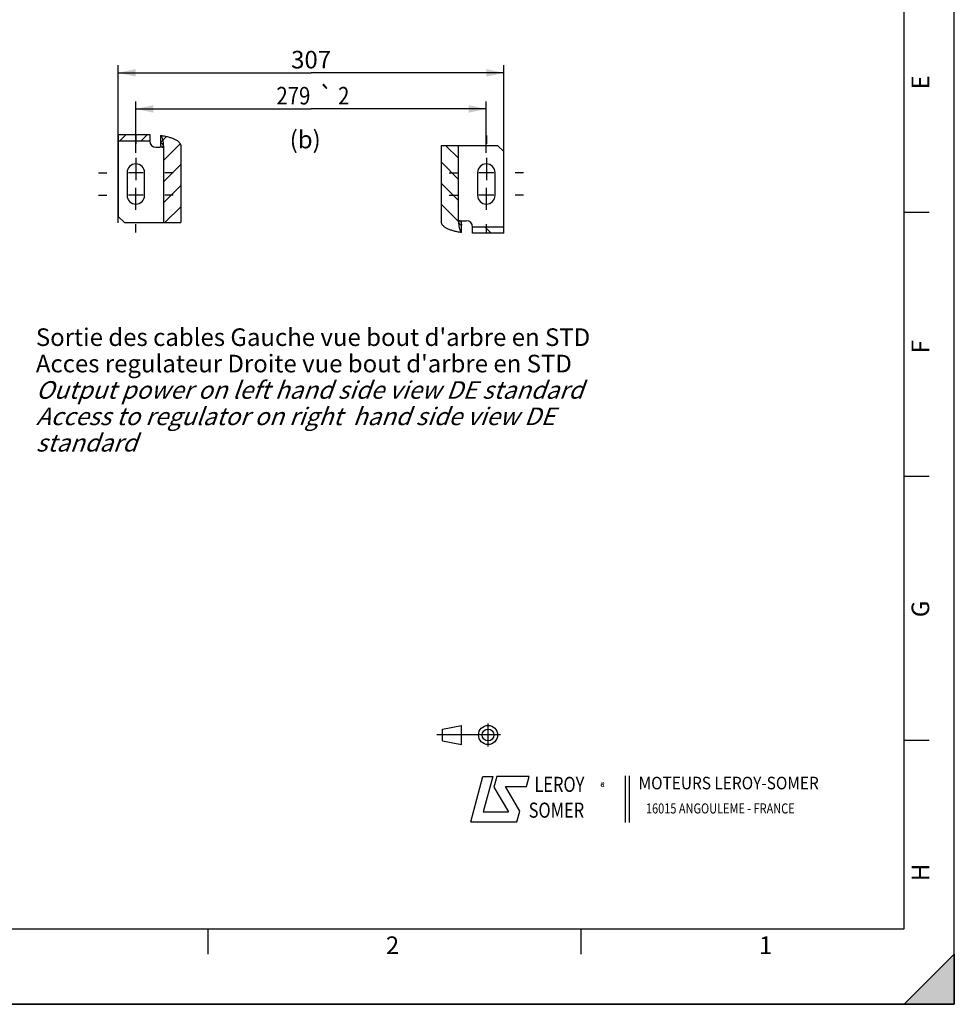
# Model space of a CAD drawing. Units: millimetres. Extents: x 0 to 594, y 0 to 420.
# Drawn here: x 408 to 594, y 0 to 196 of the extents above; entities that cross this region are included whole.
import ezdxf
from ezdxf.enums import TextEntityAlignment as Align

# ---------------------------------------------------------------- set-up
doc = ezdxf.new("R2010")
doc.units = ezdxf.units.MM
doc.header["$LTSCALE"] = 32.67
doc.linetypes.add('CENTER', pattern=[0.6, 0.375, -0.075, 0.075, -0.075])
doc.linetypes.add('HIDDEN', pattern=[0.2, 0.1, -0.1])
doc.layers.get('0').update_dxf_attribs({"linetype": 'CONTINUOUS'})
for name, color, linetype in [('DEFAULT_1', 7, 'CENTER'), ('DEFAULT_2', 8, 'HIDDEN'), ('SOLIDES', 7, 'CONTINUOUS')]:
    doc.layers.add(name, color=color, linetype=linetype)
doc.styles.get("Standard").update_dxf_attribs({"font": 'txt', "width": 0.85})
doc.styles.add('TEXTSTYLE_1', font='gdt', dxfattribs={"width": 0.8})
doc.styles.add('TEXTSTYLE_2', font='txt', dxfattribs={"width": 0.8})
doc.styles.add('TEXTSTYLE_3', font='txt')
doc.styles.add('TEXTSTYLE_4', font='txt', dxfattribs={"width": 0.9})
doc.styles.add('TEXTSTYLE_5', font='gdt', dxfattribs={"width": 0.85})
doc.styles.add('TEXTSTYLE_9', font='arial.ttf')
doc.dimstyles.new('DIMSTYLE_4', dxfattribs={"dimtxt": 3.5, "dimasz": 3.5, "dimexe": 0.18, "dimexo": 0.0625, "dimgap": 0.09, "dimtad": 1, "dimdec": 4, "dimlfac": 4, "dimdsep": 46, "dimtxsty": 'STANDARD', "dimblk": '_FILLED', "dimblk1": '_FILLED', "dimblk2": '_FILLED', "dimcen": 0.09, "dimclrt": 5, "dimadec": 0, "dimazin": 0, "dimtp": 0.0001, "dimtm": 0.0001, "dimtfac": 1, "dimtdec": 4, "dimtofl": 0, "dimtmove": 0, "dimatfit": 3, "dimldrblk": '_FILLED', "dimfxl": 1, "dimtolj": 1, "dimarcsym": 0})
doc.dimstyles.new('DIMSTYLE_7', dxfattribs={"dimtxt": 3.5, "dimasz": 3.5, "dimexe": 0.18, "dimexo": 0.0625, "dimgap": 0.09, "dimtad": 1, "dimdec": 4, "dimlfac": 4, "dimdsep": 46, "dimtxsty": 'STANDARD', "dimblk": '_FILLED', "dimblk1": '_FILLED', "dimblk2": '_FILLED', "dimcen": 0.09, "dimclrt": 5, "dimadec": 0, "dimazin": 0, "dimtol": 1, "dimtp": 2, "dimtm": 2, "dimtfac": 1, "dimtdec": 4, "dimtofl": 0, "dimtmove": 0, "dimatfit": 3, "dimldrblk": '_FILLED', "dimfxl": 1, "dimtolj": 1, "dimarcsym": 0})

# ---------------------------------------------------------------- blocks, each defined once
blk = doc.blocks.new('MARGEA2_BL0', base_point=(296.99996, 210.000076))
at = {"color": 7, "linetype": 'CONTINUOUS'}
for p, q in [((594, 0.000078), (594.000002, 420.000076)), ((594.000002, 0.000076), (594.000002, 420.000076)), ((584.000002, 15.000076), (584.000002, 405.000076)), ((589.000002, 157.500076), (584.000002, 157.500076)), ((589.000002, 105.000076), (584.000002, 105.000076)), ((589.000002, 52.500076), (584.000002, 52.500076)), ((15.000002, 15.000076), (584.000002, 15.000076)), ((445.500002, 10.000076), (445.500002, 15.000076)), ((519.750002, 10.000076), (519.750002, 15.000076)), ((584.000002, 0.000076), (594.000002, 10.000076)), ((594.000002, 10.000076), (584.000002, 0.000076)), ((594.000002, 10.000076), (594.000002, 0.000076)), ((594.000002, 0.000076), (-0.000082, 0.000078)), ((594.000002, 0.000076), (0.000002, 0.000076)), ((594.000002, 0.000076), (584.000002, 0.000076))]:
    blk.add_line(p, q, dxfattribs=at)
blk.add_solid([(584.000002, 0.000076), (594.000002, 10.000076), (594.000002, 0.000076)], dxfattribs=at)
at = {"color": 5, "linetype": 'CONTINUOUS', "style": 'TEXTSTYLE_3', "oblique": 0.00001872}
for s, p in [('E', (589.000002, 182.000076)), ('F', (589.000002, 129.500076)), ('G', (589.000002, 77.000076)), ('H', (589.000002, 24.500076))]:
    blk.add_text(s, height=3.5, rotation=90, dxfattribs=at).set_placement(p)
for s, p in [('2', (480.875002, 10.000076)), ('1', (555.125002, 10.000076))]:
    blk.add_text(s, height=3.5, dxfattribs=at).set_placement(p)
blk = doc.blocks.new('LOGO_BL2', base_point=(535.84, 40.83))
at = {"color": 4, "linetype": 'CONTINUOUS'}
for p, q in [((497.76, 36.3), (500.16, 45.3)), ((500.16, 45.3), (502.16, 45.3)), ((502.16, 45.3), (500.26, 38.3)), ((502.96, 45.3), (502.36, 43.2)), ((509.36, 45.3), (502.96, 45.3)), ((508.86, 43.3), (509.36, 45.3)), ((528.5, 45.47), (528.5, 36.19)), ((529.32, 45.47), (529.32, 36.19)), ((502.36, 43.2), (505.26, 38.3)), ((504.66, 43.3), (508.86, 43.3)), ((507.56, 38.4), (504.66, 43.3)), ((500.26, 38.3), (505.26, 38.3)), ((506.96, 36.3), (507.56, 38.4)), ((497.76, 36.3), (506.96, 36.3))]:
    blk.add_line(p, q, dxfattribs=at)
at = {"color": 4, "linetype": 'CONTINUOUS', "style": 'TEXTSTYLE_2', "oblique": 20, "width": 0.8}
for s, height, p in [('LEROY', 3, (510.43, 42.25)), ('R', 1, (523.7, 43.23)), ('SOMER', 3, (509.29, 37.12))]:
    blk.add_text(s, height=height, dxfattribs=at).set_placement(p)
at = {"color": 4, "linetype": 'CONTINUOUS'}
for s, height, style, width, p in [('MOTEURS LEROY-SOMER', 2.5, 'TEXTSTYLE_4', 0.9, (531.17, 42.76)), ('16015 ANGOULEME - FRANCE', 2, 'TEXTSTYLE_2', 0.8, (532.64, 37.96))]:
    blk.add_text(s, height=height, dxfattribs=dict(at, style=style, width=width)).set_placement(p)
at = {"color": 4, "linetype": 'CONTINUOUS', "style": 'TEXTSTYLE_1'}
blk.add_text('e', height=1, dxfattribs=at).set_placement((523.54, 43.26))
blk = doc.blocks.new('ISO_BL3', base_point=(497.34, 53.58))
at = {"color": 4, "linetype": 'CONTINUOUS'}
for p, q in [((492.14, 54.76), (495.93, 55.48)), ((495.93, 51.67), (495.93, 55.48)), ((501.22, 51.3), (501.22, 55.85)), ((503.68, 53.58), (491, 53.58)), ((492.14, 52.39), (492.14, 54.76)), ((492.14, 52.39), (495.93, 51.67))]:
    blk.add_line(p, q, dxfattribs=at)
for radius in [1.9, 1.18]:
    blk.add_circle((501.22, 53.58), radius, dxfattribs=at)
blk = doc.blocks.new('_FILLED')
at = {"color": 0, "linetype": 'BYBLOCK'}
blk.add_solid([(0, 0), (-1, 0.214), (-1, -0.214)], dxfattribs=at)
blk = doc.blocks.new('*D10')
at = {"color": 2, "linetype": 'CONTINUOUS'}
for p, q in [((427.62, 155.48), (427.62, 186.8)), ((504.37, 153.42), (504.37, 186.8)), ((427.62, 185.3), (466, 185.3)), ((504.37, 185.3), (466, 185.3))]:
    blk.add_line(p, q, dxfattribs=at)
at = {"color": 2, "linetype": 'CONTINUOUS', "xscale": 3.5, "yscale": 3.5, "zscale": 3.5}
for p, rotation in [((427.62, 185.3), 180), ((504.37, 185.3), 360)]:
    blk.add_blockref('_FILLED', p, dxfattribs=dict(at, rotation=rotation))
at = {"color": 5, "linetype": 'CONTINUOUS', "insert": (466, 189.67), "char_height": 3.5, "width": 8.925, "attachment_point": 2, "line_spacing_factor": 0.9}
blk.add_mtext('307', dxfattribs=at)
blk = doc.blocks.new('*D23')
at = {"color": 2, "linetype": 'CONTINUOUS'}
for p, q in [((431.12, 169.36), (431.12, 179.62)), ((500.87, 169.36), (500.87, 179.62)), ((431.12, 178.12), (466, 178.12)), ((500.87, 178.12), (466, 178.12))]:
    blk.add_line(p, q, dxfattribs=at)
at = {"color": 2, "linetype": 'CONTINUOUS', "xscale": 3.5, "yscale": 3.5, "zscale": 3.5, "rotation": 180}
blk.add_blockref('_FILLED', (431.12, 178.12), dxfattribs=at)
at = {"color": 2, "linetype": 'CONTINUOUS', "xscale": 3.5, "yscale": 3.5, "zscale": 3.5}
blk.add_blockref('_FILLED', (500.87, 178.12), dxfattribs=at)
at = {"color": 5, "linetype": 'CONTINUOUS', "width": 0.85}
for s, p in [('279', (462.47, 179)), ('2', (472.5, 179))]:
    blk.add_text(s, height=3.5, dxfattribs=at).set_placement(p, align=Align.CENTER)
at = {"color": 5, "linetype": 'CONTINUOUS', "style": 'TEXTSTYLE_5'}
blk.add_text('`', height=3.5, dxfattribs=at).set_placement((468.97, 179), align=Align.CENTER)

msp = doc.modelspace()

# ---------------------------------------------------------------- hatches: boundary and pattern name
at = {"linetype": 'CONTINUOUS'}
h = msp.add_hatch(dxfattribs=at)
h.set_pattern_fill('default__13', color=2, scale=2.97, angle=45, style=0, pattern_type=0)
h.set_pattern_definition([(45, (0, 0), (-2.100107, 2.100107), [])])
edge = h.paths.add_edge_path()
edge.add_spline(control_points=[(436.046584, 172.860773), (436.290094, 172.82736), (436.753131, 172.753055), (437.3734, 172.617326), (437.926383, 172.462824), (438.415932, 172.291282), (438.844414, 172.104515), (439.213536, 171.903127), (439.522478, 171.687726), (439.768468, 171.459074), (439.946133, 171.219711), (440.048054, 170.979718), (440.070157, 170.82533), (440.06936, 170.749036)], knot_values=[0, 0, 0, 0, 0.0909090909, 0.1818181818, 0.2727272727, 0.3636363636, 0.4545454545, 0.5454545455, 0.6363636364, 0.7272727273, 0.8181818182, 0.9090909091, 1, 1, 1, 1], degree=3, periodic=0)
edge.add_line((440.06936, 170.749036), (440.06936, 155.499036))
edge.add_line((440.06936, 155.499036), (436.656584, 155.499036))
edge.add_line((436.656584, 155.499036), (436.656584, 170.749036))
edge.add_spline(control_points=[(436.656584, 170.749036), (436.656876, 170.786851), (436.645004, 170.862691), (436.589415, 170.980005), (436.497275, 171.092113), (436.374628, 171.196314), (436.224992, 171.292276), (436.108871, 171.351019), (436.046584, 171.379061)], knot_values=[0, 0, 0, 0, 0.1666666667, 0.3333333333, 0.5, 0.6666666667, 0.8333333333, 1, 1, 1, 1], degree=3, periodic=0)
edge.add_line((436.046584, 171.379061), (436.046584, 172.860773))
h.paths.add_polyline_path([(433.873497, 172.999036), (433.873497, 171.749036), (427.623497, 171.749036), (427.623497, 172.999036)])
h = msp.add_hatch(dxfattribs=at)
h.set_pattern_fill('default__14', color=2, scale=2.97, angle=135, style=0, pattern_type=0)
h.set_pattern_definition([(135, (0, 0), (-2.100107, -2.100107), [])])
edge = h.paths.add_edge_path()
edge.add_spline(control_points=[(495.950409, 153.5123), (495.706899, 153.545712), (495.243863, 153.620017), (494.623594, 153.755746), (494.070611, 153.910249), (493.581061, 154.08179), (493.15258, 154.268557), (492.783458, 154.469945), (492.474516, 154.685347), (492.228525, 154.913998), (492.050861, 155.153361), (491.948939, 155.393355), (491.926836, 155.547742), (491.927634, 155.624036)], knot_values=[0, 0, 0, 0, 0.0909090909, 0.1818181818, 0.2727272727, 0.3636363636, 0.4545454545, 0.5454545455, 0.6363636364, 0.7272727273, 0.8181818182, 0.9090909091, 1, 1, 1, 1], degree=3, periodic=0)
edge.add_line((491.927634, 155.624036), (491.927634, 170.874036))
edge.add_line((491.927634, 170.874036), (495.34041, 170.874036))
edge.add_line((495.34041, 170.874036), (495.34041, 155.624036))
edge.add_spline(control_points=[(495.34041, 155.624036), (495.340117, 155.586222), (495.351989, 155.510382), (495.407579, 155.393067), (495.499719, 155.280959), (495.622365, 155.176758), (495.772001, 155.080796), (495.888122, 155.022053), (495.950409, 154.994011)], knot_values=[0, 0, 0, 0, 0.1666666667, 0.3333333333, 0.5, 0.6666666667, 0.8333333333, 1, 1, 1, 1], degree=3, periodic=0)
edge.add_line((495.950409, 154.994011), (495.950409, 153.5123))
h.paths.add_polyline_path([(498.123497, 153.374036), (498.123497, 154.624036), (504.373497, 154.624036), (504.373497, 153.374036)])

# ---------------------------------------------------------------- linework, layer by layer
at = {"color": 7, "linetype": 'CONTINUOUS'}
for p, q in [((594, 0), (594, 420)), ((427.623497, 172.999036), (427.623497, 171.749036)), ((427.623497, 172.999036), (433.873497, 172.999036)), ((433.873497, 172.999036), (433.873497, 171.749036)), ((436.046584, 172.860773), (436.046584, 171.379061)), ((427.623497, 171.749036), (433.873497, 171.749036)), ((435.123497, 170.499036), (435.895791, 170.499036)), ((436.656584, 170.749036), (436.656584, 155.499036)), ((440.06936, 170.749036), (440.06936, 155.499036)), ((491.927634, 170.874036), (503.123497, 170.874036)), ((491.927634, 155.624036), (491.927634, 170.874036)), ((495.34041, 155.624036), (495.34041, 170.874036)), ((504.373497, 169.624036), (503.123497, 170.874036)), ((429.373497, 165.436536), (429.373497, 160.936536)), ((432.873497, 160.936536), (432.873497, 165.436536)), ((499.123497, 165.436536), (499.123497, 160.936536)), ((502.623497, 160.936536), (502.623497, 165.436536)), ((427.623497, 156.749036), (428.873497, 155.499036)), ((428.873497, 155.499036), (440.06936, 155.499036)), ((495.950409, 153.5123), (495.950409, 154.994011)), ((496.101202, 155.874036), (496.873497, 155.874036)), ((504.373497, 154.624036), (498.123497, 154.624036)), ((498.123497, 153.374036), (498.123497, 154.624036)), ((504.373497, 153.374036), (498.123497, 153.374036)), ((504.373497, 153.374036), (504.373497, 154.624036)), ((0, 0), (594, 0))]:
    msp.add_line(p, q, dxfattribs=at)
at = {"color": 2, "linetype": 'CONTINUOUS'}
for p, q in [((431.123497, 166.686536), (431.123497, 163.951536)), ((500.873497, 166.686536), (500.873497, 163.951536)), ((432.608497, 165.436536), (429.638497, 165.436536)), ((502.358497, 165.436536), (499.388497, 165.436536)), ((432.608497, 160.936536), (429.638497, 160.936536)), ((431.123497, 159.686536), (431.123497, 162.421536)), ((502.358497, 160.936536), (499.388497, 160.936536)), ((500.873497, 159.686536), (500.873497, 162.421536))]:
    msp.add_line(p, q, dxfattribs=at)
at = {"color": 7, "linetype": 'CONTINUOUS'}
for points in [[(436.046584, 172.860773), (436.286054, 172.82608), (436.517442, 172.788825), (436.74075, 172.74901), (436.955794, 172.706498), (437.162757, 172.661426), (437.362185, 172.614197), (437.554109, 172.564861), (437.738497, 172.513368), (437.91581, 172.459984), (438.086108, 172.404737), (438.24933, 172.347598), (438.405754, 172.288745), (438.555422, 172.228207), (438.698292, 172.165955), (438.834521, 172.102078), (438.964185, 172.036584), (439.087207, 171.969465), (439.203506, 171.900792), (439.313162, 171.83055), (439.416095, 171.758753), (439.511986, 171.685517), (439.600922, 171.610751), (439.682816, 171.534545), (439.757081, 171.457289), (439.823693, 171.378791), (439.882676, 171.299243), (439.933509, 171.219606), (439.975908, 171.139933), (440.010157, 171.060171), (440.036593, 170.98112), (440.055328, 170.903047), (440.066251, 170.825686), (440.06936, 170.749036)], [(436.128418, 170.749036), (436.127029, 170.722445), (436.123234, 170.696693), (436.117033, 170.671782), (436.108305, 170.647458), (436.097171, 170.623975), (436.08399, 170.60209), (436.068696, 170.581855), (436.051355, 170.563219), (436.032526, 170.546782), (436.012162, 170.532617), (435.99031, 170.520651), (435.967677, 170.511272), (435.944497, 170.504607), (435.920535, 170.500529), (435.895791, 170.499036)], [(436.128418, 170.749036), (436.127312, 170.825495), (436.12417, 170.900638), (436.11899, 170.974465), (436.111722, 171.047375), (436.102416, 171.118969), (436.091234, 171.188054), (436.078228, 171.254232), (436.063344, 171.317901), (436.046584, 171.379061)], [(436.656584, 170.749036), (436.654793, 170.78694), (436.648834, 170.825022), (436.638707, 170.863283), (436.624348, 170.901938), (436.605822, 170.940771), (436.583323, 170.979138), (436.556739, 171.016946), (436.526183, 171.054288), (436.49219, 171.090796), (436.454801, 171.126368), (436.413975, 171.161106), (436.37013, 171.194941), (436.323329, 171.227845), (436.273509, 171.259848), (436.220901, 171.290968), (436.165583, 171.321214), (436.107478, 171.350578), (436.046584, 171.379061)], [(495.950409, 153.5123), (495.71094, 153.546993), (495.479551, 153.584247), (495.256244, 153.624063), (495.0412, 153.666574), (494.834237, 153.711647), (494.634808, 153.758875), (494.442885, 153.808212), (494.258496, 153.859704), (494.081183, 153.913088), (493.910885, 153.968336), (493.747664, 154.025475), (493.591239, 154.084328), (493.441571, 154.144866), (493.298701, 154.207118), (493.162473, 154.270994), (493.032809, 154.336489), (492.909787, 154.403608), (492.793488, 154.472281), (492.683832, 154.542523), (492.580898, 154.614319), (492.485008, 154.687555), (492.396071, 154.762321), (492.314177, 154.838527), (492.239913, 154.915783), (492.173301, 154.994281), (492.114318, 155.073829), (492.063485, 155.153466), (492.021086, 155.233139), (491.986837, 155.312902), (491.9604, 155.391953), (491.941665, 155.470025), (491.930743, 155.547386), (491.927634, 155.624036)], [(495.34041, 155.624036), (495.342201, 155.586132), (495.34816, 155.54805), (495.358286, 155.509789), (495.372645, 155.471135), (495.391172, 155.432302), (495.413671, 155.393935), (495.440255, 155.356126), (495.470811, 155.318784), (495.504803, 155.282277), (495.542193, 155.246704), (495.583019, 155.211967), (495.626864, 155.178131), (495.673665, 155.145227), (495.723485, 155.113225), (495.776092, 155.082104), (495.83141, 155.051858), (495.889516, 155.022494), (495.950409, 154.994011)], [(495.868575, 155.624036), (495.869964, 155.650628), (495.873759, 155.676379), (495.879961, 155.70129), (495.888688, 155.725614), (495.899822, 155.749097), (495.913003, 155.770983), (495.928298, 155.791217), (495.945639, 155.809854), (495.964468, 155.82629), (495.984832, 155.840456), (496.006683, 155.852421), (496.029317, 155.8618), (496.052497, 155.868465), (496.076459, 155.872544), (496.101202, 155.874036)], [(495.868575, 155.624036), (495.869681, 155.547578), (495.872824, 155.472435), (495.878003, 155.398607), (495.885272, 155.325698), (495.894577, 155.254103), (495.90576, 155.185018), (495.918766, 155.11884), (495.933649, 155.055171), (495.950409, 154.994011)]]:
    msp.add_lwpolyline(points, dxfattribs=at)
for centre, start, end in [((431.123497, 165.436536), 0, 180), ((500.873497, 165.436536), 0, 180), ((431.123497, 160.936536), 180, 360), ((500.873497, 160.936536), 180, 360)]:
    msp.add_arc(centre, 1.75, start, end, dxfattribs=at)
at = {"layer": 'DEFAULT_1', "color": 2, "linetype": 'CENTER'}
for p, q in [((431.123497, 172.861536), (431.123497, 171.186536)), ((500.873497, 172.861536), (500.873497, 171.186536)), ((431.123497, 168.361536), (431.123497, 166.686536)), ((500.873497, 168.361536), (500.873497, 166.686536)), ((423.698497, 165.436536), (425.373497, 165.436536)), ((438.548497, 165.436536), (436.873497, 165.436536)), ((493.448497, 165.436536), (495.123497, 165.436536)), ((508.298497, 165.436536), (506.623497, 165.436536)), ((423.698497, 160.936536), (425.373497, 160.936536)), ((438.548497, 160.936536), (436.873497, 160.936536)), ((493.448497, 160.936536), (495.123497, 160.936536)), ((508.298497, 160.936536), (506.623497, 160.936536)), ((431.123497, 158.011536), (431.123497, 159.686536)), ((500.873497, 158.011536), (500.873497, 159.686536)), ((431.123497, 153.511536), (431.123497, 155.186536)), ((500.873497, 153.511536), (500.873497, 155.186536))]:
    msp.add_line(p, q, dxfattribs=at)
at = {"layer": 'DEFAULT_2', "color": 8, "linetype": 'HIDDEN'}
for p, q in [((436.35363, 170.499036), (435.895791, 170.499036)), ((495.643364, 155.874036), (496.101202, 155.874036))]:
    msp.add_line(p, q, dxfattribs=at)
for points in [[(436.046584, 172.860773), (436.091185, 172.811846), (436.134394, 172.756393), (436.176213, 172.694414), (436.216769, 172.625659), (436.255935, 172.550377), (436.293319, 172.46932), (436.328904, 172.38243), (436.362707, 172.289764), (436.39439, 172.192251), (436.42393, 172.08984), (436.45135, 171.982581), (436.476373, 171.871547), (436.498975, 171.756698), (436.51918, 171.638075), (436.536785, 171.516869), (436.551762, 171.393064), (436.564138, 171.266677), (436.573788, 171.138956), (436.58067, 171.010316), (436.584826, 170.880343), (436.586257, 170.749036)], [(436.35363, 170.499036), (436.378373, 170.500529), (436.402335, 170.504607), (436.425515, 170.511272), (436.448149, 170.520651), (436.47, 170.532617), (436.490364, 170.546782), (436.509193, 170.563219), (436.526534, 170.581855), (436.541829, 170.60209), (436.55501, 170.623975), (436.566144, 170.647458), (436.574871, 170.671782), (436.581073, 170.696693), (436.584868, 170.722445), (436.586257, 170.749036)], [(495.643364, 155.874036), (495.61862, 155.872544), (495.594658, 155.868465), (495.571478, 155.8618), (495.548845, 155.852421), (495.526993, 155.840456), (495.506629, 155.82629), (495.487801, 155.809854), (495.470459, 155.791217), (495.455165, 155.770983), (495.441984, 155.749097), (495.43085, 155.725614), (495.422122, 155.70129), (495.415921, 155.676379), (495.412126, 155.650628), (495.410737, 155.624036)], [(495.950409, 153.5123), (495.905809, 153.561226), (495.862599, 153.616679), (495.820781, 153.678658), (495.780224, 153.747414), (495.741059, 153.822696), (495.703675, 153.903752), (495.66809, 153.990643), (495.634286, 154.083308), (495.602604, 154.180822), (495.573063, 154.283233), (495.545644, 154.390491), (495.520621, 154.501525), (495.498019, 154.616374), (495.477813, 154.734998), (495.460209, 154.856203), (495.445232, 154.980009), (495.432856, 155.106396), (495.423206, 155.234117), (495.416324, 155.362756), (495.412167, 155.492729), (495.410737, 155.624036)]]:
    msp.add_lwpolyline(points, dxfattribs=at)
at = {"layer": 'SOLIDES', "color": 7, "linetype": 'CONTINUOUS'}
for p, q in [((427.623497, 171.749036), (427.623497, 156.749036)), ((504.373497, 154.624036), (504.373497, 169.624036))]:
    msp.add_line(p, q, dxfattribs=at)
at = {"layer": 'SOLIDES', "color": 8, "linetype": 'HIDDEN'}
for p, q in [((427.623497, 171.749036), (433.873497, 171.749036)), ((504.373497, 154.624036), (498.123497, 154.624036))]:
    msp.add_line(p, q, dxfattribs=at)
at = {"layer": 'SOLIDES', "color": 7, "linetype": 'CONTINUOUS'}
for centre, start, end in [((435.123497, 171.749036), 180, 270), ((496.873497, 154.624036), 0, 90)]:
    msp.add_arc(centre, 1.25, start, end, dxfattribs=at)

# ---------------------------------------------------------------- block references
at = {"color": 2, "linetype": 'CONTINUOUS'}
msp.add_blockref('MARGEA2_BL0', (296.99996, 210.000076), dxfattribs=at)
at = {"color": 4, "linetype": 'CONTINUOUS'}
for name, p in [('ISO_BL3', (497.336076, 53.575651)), ('LOGO_BL2', (535.841927, 40.833598))]:
    msp.add_blockref(name, p, dxfattribs=at)

# ---------------------------------------------------------------- texts
at = {"color": 5, "linetype": 'CONTINUOUS', "insert": (461.735168, 173.776039), "char_height": 3.5, "width": 8.925, "attachment_point": 1, "line_spacing_factor": 0.9}
msp.add_mtext('(b)', dxfattribs=at)
at = {"color": 5, "linetype": 'CONTINUOUS', "insert": (411.227426, 134.463002), "char_height": 3.5, "width": 122.99442379, "attachment_point": 1, "line_spacing_factor": 0.9, "style": 'TEXTSTYLE_9'}
msp.add_mtext("Sortie des cables Gauche vue bout d'arbre en STD\\PAcces regulateur Droite vue bout d'arbre en STD\\P\\Q20.0;Output power on left hand side view DE standard\\PAccess to regulator on right  hand side view DE standard", dxfattribs=at)

# ---------------------------------------------------------------- dimensions: what is measured, and where the dimension line sits
at = {"color": 2, "linetype": 'CONTINUOUS'}
for base, p1, p2, dimstyle, picture, middle in [((504.373497, 185.298685), (427.623497, 155.479518), (504.373497, 153.421607), 'DIMSTYLE_4', '*D10', (461.535997, 187.923685)), ((500.873497, 178.12074), (431.123497, 169.361536), (500.873497, 169.361536), 'DIMSTYLE_7', '*D23', (463.023497, 180.74574))]:
    dim = msp.add_linear_dim(base=base, p1=p1, p2=p2, dimstyle=dimstyle, dxfattribs=at)
    dim.commit()
    dim.dimension.update_dxf_attribs({"geometry": picture, "text_midpoint": middle, "dimtype": 160})

doc.saveas('drawing.dxf')
